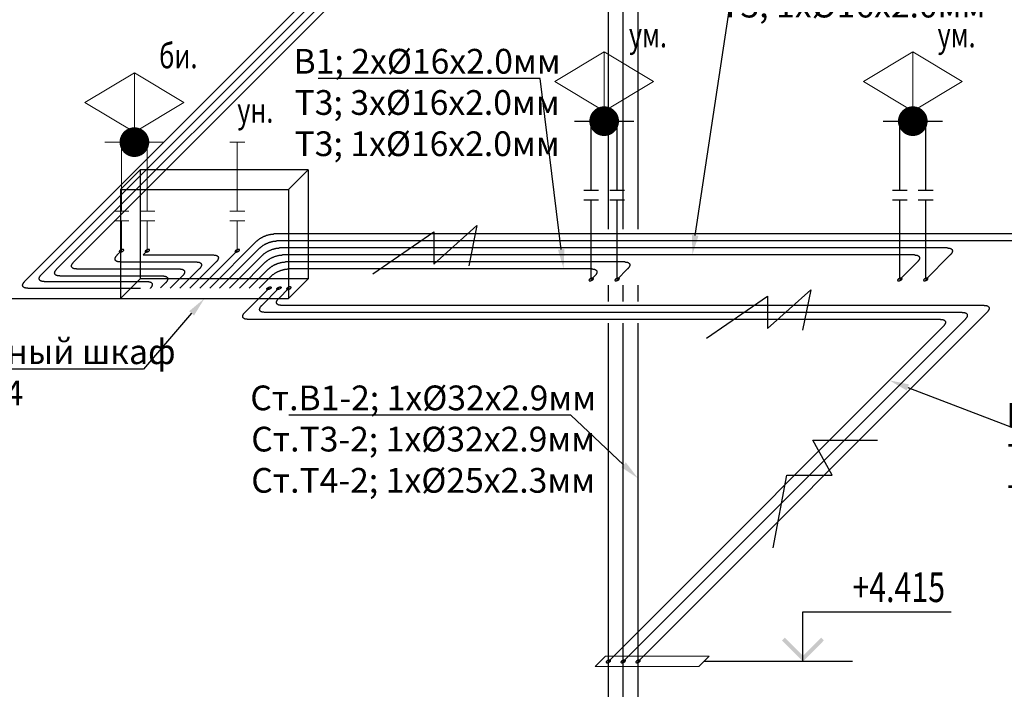
# Model space of a CAD drawing. Units: millimetres. Extents: x 1962 to 3667, y -2095 to 2954.
# Drawn here: x 2230 to 2330, y -52 to 16 of the extents above; entities that cross this region are included whole.
import ezdxf
from ezdxf import colors
from ezdxf.entities.mleader import LeaderData, LeaderLine
from ezdxf.math import Vec2, Vec3

# ---------------------------------------------------------------- set-up
doc = ezdxf.new("R2010")
doc.units = ezdxf.units.MM
doc.layers.add('Razmeri', color=134, linetype='Continuous', lineweight=25)
doc.layers.add('ВК', color=7, linetype='Continuous')
doc.layers.add('ОВ', color=7, linetype='Continuous')
doc.styles.add('LGP_simplex', font='simplex.shx', dxfattribs={"width": 0.7})
doc.styles.add('ГОСТ', font='simplex.shx', dxfattribs={"width": 0.75})
doc.styles.add('ГОСТ 2.304', font='CS_Gost2304.shx', dxfattribs={"width": 0.75})
doc.linetypes.add('зигзаг', pattern='A,0.00254,-5.08,[131,ltypeshp.shx,S=5.08,R=0,X=-5.08,Y=0],-10.16,[131,ltypeshp.shx,S=5.08,R=180,X=5.08,Y=0],-5.08', length=20.32254)

# ---------------------------------------------------------------- blocks, each defined once
blk = doc.blocks.new('ru_smesitelj_0')
at = {"color": 0, "lineweight": 0}
for points in [[(-0.5, 0), (0, 0.3)], [(0, 0.3), (0, -0.3), (-0.5, 0)], [(0, 0.3), (0, -0.3), (0.5, 0)], [(0.5, 0), (0, 0.3)]]:
    blk.add_lwpolyline(points, dxfattribs=at)
at = {"color": 0, "lineweight": 0, "const_width": 0.15}
blk.add_lwpolyline([(-0.075, -0.4, 1), (0.075, -0.4, 1)], format="xyb", close=True, dxfattribs=at)
blk = doc.blocks.new('A$C21603C38')
at = {"lineweight": 25}
for p, q in [((-1.693, 16), (1.307, 16)), ((1.307, 16), (4.307, 16))]:
    blk.add_line(p, q, dxfattribs=at)
at = {"linetype": 'зигзаг', "ltscale": 0.07}
for p, q in [((0, 9.04), (0, 16)), ((2.614, 9.04), (2.614, 16))]:
    blk.add_line(p, q, dxfattribs=at)
at = {"ltscale": 100}
for p, q in [((-0.75, 9.04), (0.75, 9.04)), ((1.864, 9.04), (3.364, 9.04)), ((-0.75, 8.04), (0.75, 8.04)), ((0, 0), (0, 8.04)), ((1.864, 8.04), (3.364, 8.04)), ((2.614, 0), (2.614, 8.04))]:
    blk.add_line(p, q, dxfattribs=at)
at = {"lineweight": 0, "ltscale": 100, "xscale": 10, "yscale": 10, "zscale": 0.02}
blk.add_blockref('ru_smesitelj_0', (1.307, 20), dxfattribs=at)
blk = doc.blocks.new('*U381')
at = {"linetype": 'ByBlock', "lineweight": -2}
h = blk.add_hatch(color=0, dxfattribs=at)
h.paths.add_polyline_path([(1212.1, 212.1), (1183.8, 240.4), (1000, 56.6), (1000, 0)])
h.paths.add_polyline_path([(816.2, 240.4), (787.9, 212.1), (1000, 0), (1000, 56.6)])
at = {"color": 0, "linetype": 'ByBlock', "lineweight": -2}
for p, q in [((1000, 0), (1000, 500)), ((1000, 500), (2500, 500)), ((1500, 0), (0, 0))]:
    blk.add_line(p, q, dxfattribs=at)
at = {"color": 0, "linetype": 'ByBlock', "lineweight": -2, "style": 'LGP_simplex', "width": 0.7}
blk.add_attdef('ОТМЕТКА', (1500, 600), '', height=300, dxfattribs=at)
blk = doc.blocks.new('*U382')
at = {"linetype": 'ByBlock', "lineweight": -2}
h = blk.add_hatch(color=0, dxfattribs=at)
h.paths.add_polyline_path([(-1712.1, 212.1), (-1683.8, 240.4), (-1500, 56.6), (-1500, 0)])
h.paths.add_polyline_path([(-1316.2, 240.4), (-1287.9, 212.1), (-1500, 0), (-1500, 56.6)])
at = {"color": 0, "linetype": 'ByBlock', "lineweight": -2}
for p, q in [((-1500, 500), (-3000, 500)), ((-1500, 0), (-1500, 500)), ((-2000, 0), (0, 0))]:
    blk.add_line(p, q, dxfattribs=at)
at = {"color": 0, "linetype": 'ByBlock', "lineweight": -2, "style": 'LGP_simplex', "width": 0.7}
blk.add_attdef('ОТМЕТКА', (-2840, 600), '', height=300, dxfattribs=at)

msp = doc.modelspace()

# ---------------------------------------------------------------- linework, layer by layer
at = {"lineweight": 15}
for p, q in [((2239.08133, 3.15006), (2242.08133, 3.15006)), ((2242.08133, 3.15006), (2245.08133, 3.15006))]:
    msp.add_line(p, q, dxfattribs=at)
at = {"linetype": 'зигзаг', "lineweight": 15, "ltscale": 0.07}
for p, q in [((2240.77443, -3.81005), (2240.77443, 3.15006)), ((2243.38823, -3.81005), (2243.38823, 3.15006)), ((2252.48133, -3.81005), (2252.48133, 3.15006))]:
    msp.add_line(p, q, dxfattribs=at)
at = {"lineweight": 15, "ltscale": 100}
for p, q in [((2251.73133, 3.15006), (2253.23133, 3.15006)), ((2240.02443, -3.81005), (2241.52443, -3.81005)), ((2242.63823, -3.81005), (2244.13823, -3.81005)), ((2251.73133, -3.81005), (2253.23133, -3.81005)), ((2240.02443, -4.81005), (2241.52443, -4.81005)), ((2240.77443, -7.82999), (2240.77443, -4.81005)), ((2242.63823, -4.81005), (2244.13823, -4.81005)), ((2243.38823, -7.82999), (2243.38823, -4.81005)), ((2251.73133, -4.81005), (2253.23133, -4.81005)), ((2252.48133, -7.82999), (2252.48133, -4.81005))]:
    msp.add_line(p, q, dxfattribs=at)
at = {"flags": 128}
for points in [[(2266.19821, -10.16032), (2272.35785, -5.91904), (2272.35785, -9.17525), (2276.71973, -5.28217), (2275.89151, -9.35233)], [(2299.94635, -16.6657), (2306.10598, -12.42443), (2306.10598, -15.68064), (2310.46787, -11.78755), (2309.63965, -15.85771)], [(2306.68066, -37.85264), (2308.03715, -30.49808), (2312.63494, -30.495), (2310.67113, -26.96343), (2317.2045, -26.96343)]]:
    msp.add_lwpolyline(points, dxfattribs=at)
at = {"layer": 'ВК', "color": 0, "lineweight": 15}
for p, q in [((2289.73307, -48.79957), (2288.67241, -49.86023)), ((2300.21175, -48.79957), (2289.73307, -48.79957)), ((2299.15109, -49.86023), (2300.21175, -48.79957)), ((2288.67241, -49.86023), (2299.15109, -49.86023))]:
    msp.add_line(p, q, dxfattribs=at)
at = {"layer": 'ОВ', "color": 22, "lineweight": 30}
for p, q in [((2277.53265, 35.62133), (2231.00541, -10.90591)), ((2278.20689, 34.29557), (2234.24285, -9.66847)), ((2291.50952, -5.64766), (2291.50952, 33.9718)), ((2348.97128, -6.84004), (2256.47128, -6.84004)), ((2240.77443, -7.82999), (2240.35016, -8.25426)), ((2254.76417, -7.54715), (2250.69831, -11.61301)), ((2324.27868, -7.54715), (2256.76417, -7.54715)), ((2255.05706, -8.25426), (2251.69831, -11.61301)), ((2322.0967, -10.72913), (2324.57157, -8.25426)), ((2240.64305, -8.96136), (2248.34996, -8.96136)), ((2248.64285, -9.66847), (2246.68773, -11.62359)), ((2255.64285, -9.66847), (2253.69831, -11.61301)), ((2291.65686, -8.96136), (2257.34996, -8.96136)), ((2290.88909, -10.72913), (2291.94975, -9.66847)), ((2234.53574, -10.37558), (2244.93574, -10.37558)), ((2231.29831, -11.61301), (2242.69831, -11.61301)), ((2245.22864, -11.08268), (2244.72607, -11.58525)), ((2254.96589, -13.34543), (2256.69831, -11.61301)), ((2291.50952, -12.97201), (2291.50952, -11.29251)), ((2325.78519, -14.05253), (2255.25879, -14.05253)), ((2291.50952, -49.3282), (2326.07808, -14.75964)), ((2291.50952, -49.3282), (2291.50952, -15.13305)), ((2293.00952, -139.32722), (2293.00952, -49.3282))]:
    msp.add_line(p, q, dxfattribs=at)
at = {"layer": 'ОВ', "color": 3, "lineweight": 30}
for p, q in [((2277.82554, 34.91422), (2232.67717, -10.23415)), ((2290.00952, -5.64766), (2290.00952, 33.9718)), ((2278.41133, 33.50001), (2235.94996, -8.96136)), ((2243.38823, -7.82999), (2242.96396, -8.25426)), ((2248.69831, -11.61301), (2252.48133, -7.82999)), ((2242.96396, -8.25426), (2250.05706, -8.25426)), ((2320.95777, -8.25426), (2257.05706, -8.25426)), ((2236.24285, -9.66847), (2246.64285, -9.66847)), ((2250.34996, -8.96136), (2247.68773, -11.62359)), ((2255.34996, -8.96136), (2252.69831, -11.61301)), ((2288.33595, -9.66847), (2257.64285, -9.66847)), ((2319.48289, -10.72913), (2321.25066, -8.96136)), ((2232.97006, -10.94126), (2243.37006, -10.94126)), ((2246.93574, -10.37558), (2245.69831, -11.61301)), ((2255.93574, -10.37558), (2254.69831, -11.61301)), ((2288.27529, -10.72913), (2288.62884, -10.37558)), ((2253.25879, -14.05253), (2255.69831, -11.61301)), ((2290.00952, -12.97201), (2290.00952, -11.29251)), ((2323.57808, -14.75964), (2253.55168, -14.75964)), ((2290.00952, -49.3282), (2290.00952, -15.13305)), ((2290.00952, -49.3282), (2323.87097, -15.46675)), ((2290.00952, -139.32722), (2290.00952, -49.3282))]:
    msp.add_line(p, q, dxfattribs=at)
at = {"layer": 'ОВ', "color": 40, "lineweight": 30}
for p, q in [((2293.00952, -5.64766), (2293.00952, 33.9718)), ((2254.47128, -6.84004), (2249.69831, -11.61301)), ((2348.58599, -6.13294), (2256.17838, -6.13294)), ((2256.673, -12.63832), (2257.69831, -11.61301)), ((2293.00952, -12.97201), (2293.00952, -11.29251)), ((2327.99229, -13.34543), (2256.96589, -13.34543)), ((2293.00952, -49.3282), (2328.28519, -14.05253)), ((2293.00952, -49.3282), (2293.00952, -15.13305)), ((2291.50952, -139.32722), (2291.50952, -49.3282))]:
    msp.add_line(p, q, dxfattribs=at)
at = {"layer": 'ОВ', "color": 1, "lineweight": 30}
for p, q in [((2242.6529, 0.34158), (2240.673, -1.63832)), ((2259.6529, 0.34158), (2242.6529, 0.34158)), ((2242.6529, 0.34158), (2242.6529, -10.65842)), ((2257.673, -1.63832), (2259.6529, 0.34158)), ((2259.6529, 0.34158), (2259.6529, -10.65842)), ((2240.673, -1.63832), (2257.673, -1.63832)), ((2240.673, -1.63832), (2240.673, -12.63832)), ((2257.673, -1.63832), (2257.673, -12.63832)), ((2242.6529, -10.65842), (2240.673, -12.63832)), ((2259.6529, -10.65842), (2242.6529, -10.65842)), ((2257.673, -12.63832), (2259.6529, -10.65842)), ((2240.673, -12.63832), (2257.673, -12.63832))]:
    msp.add_line(p, q, dxfattribs=at)
at = {"layer": 'ОВ', "color": 40, "lineweight": 30}
for points in [[(2254.47128, -6.84004), (2254.52984, -6.78456), (2254.5942, -6.72943), (2254.66398, -6.67497), (2254.73873, -6.62154), (2254.818, -6.56945), (2254.90129, -6.51902), (2254.9881, -6.47058), (2255.07789, -6.42442), (2255.1701, -6.38081), (2255.26417, -6.34004), (2255.35952, -6.30235), (2255.45555, -6.26798), (2255.55169, -6.23714), (2255.64732, -6.21001), (2255.74187, -6.18676), (2255.83476, -6.16754), (2255.9254, -6.15247), (2256.01324, -6.14164), (2256.09774, -6.13512), (2256.17838, -6.13294)], [(2257.51081, -11.61301), (2257.49237, -11.63375), (2257.47901, -11.65398), (2257.47105, -11.67321), (2257.46869, -11.69094), (2257.47197, -11.70676), (2257.48083, -11.72028), (2257.49505, -11.73115), (2257.51427, -11.73911), (2257.53802, -11.74396), (2257.56572, -11.7456), (2257.59669, -11.74396), (2257.63015, -11.73911), (2257.6653, -11.73115), (2257.70125, -11.72028), (2257.73714, -11.70676), (2257.77207, -11.69094), (2257.80518, -11.67321), (2257.83566, -11.65398), (2257.86276, -11.63375), (2257.88581, -11.61301)], [(2257.88581, -11.61301), (2257.90424, -11.59227), (2257.9176, -11.57204), (2257.92556, -11.55282), (2257.92793, -11.53508), (2257.92464, -11.51926), (2257.91578, -11.50575), (2257.90156, -11.49488), (2257.88234, -11.48692), (2257.85859, -11.48206), (2257.83089, -11.48043), (2257.79992, -11.48206), (2257.76646, -11.48692), (2257.73131, -11.49488), (2257.69536, -11.50575), (2257.65947, -11.51926), (2257.62455, -11.53508), (2257.59143, -11.55282), (2257.56095, -11.57204), (2257.53385, -11.59227), (2257.51081, -11.61301)], [(2256.96589, -13.34543), (2256.88961, -13.34325), (2256.81817, -13.33672), (2256.75199, -13.32589), (2256.69149, -13.31082), (2256.63704, -13.2916), (2256.58897, -13.26836), (2256.54759, -13.24123), (2256.51315, -13.21038), (2256.48586, -13.17601), (2256.46589, -13.13832), (2256.45337, -13.09755), (2256.44836, -13.05395), (2256.4509, -13.00778), (2256.46097, -12.95934), (2256.47852, -12.90892), (2256.50344, -12.85683), (2256.53556, -12.80339), (2256.5747, -12.74893), (2256.6206, -12.6938), (2256.673, -12.63832)], [(2327.99229, -13.34543), (2328.06857, -13.34761), (2328.14002, -13.35413), (2328.2062, -13.36496), (2328.2667, -13.38003), (2328.32115, -13.39925), (2328.36921, -13.4225), (2328.41059, -13.44962), (2328.44503, -13.48047), (2328.47232, -13.51484), (2328.49229, -13.55253), (2328.50482, -13.5933), (2328.50983, -13.63691), (2328.50729, -13.68307), (2328.49721, -13.73151), (2328.47966, -13.78193), (2328.45475, -13.83402), (2328.42263, -13.88746), (2328.38349, -13.94192), (2328.33758, -13.99705), (2328.28519, -14.05253)], [(2292.82202, -49.3282), (2292.80359, -49.34894), (2292.79023, -49.36917), (2292.78227, -49.38839), (2292.7799, -49.40613), (2292.78319, -49.42195), (2292.79205, -49.43546), (2292.80627, -49.44633), (2292.82549, -49.45429), (2292.84924, -49.45915), (2292.87694, -49.46078), (2292.9079, -49.45915), (2292.94137, -49.45429), (2292.97651, -49.44633), (2293.01247, -49.43546), (2293.04836, -49.42195), (2293.08328, -49.40613), (2293.1164, -49.38839), (2293.14688, -49.36917), (2293.17397, -49.34894), (2293.19702, -49.3282)], [(2293.19702, -49.3282), (2293.21546, -49.30746), (2293.22882, -49.28723), (2293.23678, -49.26801), (2293.23914, -49.25027), (2293.23586, -49.23445), (2293.22699, -49.22093), (2293.21278, -49.21006), (2293.19356, -49.2021), (2293.1698, -49.19725), (2293.14211, -49.19561), (2293.11114, -49.19725), (2293.07768, -49.2021), (2293.04253, -49.21006), (2293.00657, -49.22093), (2292.97069, -49.23445), (2292.93576, -49.25027), (2292.90265, -49.26801), (2292.87217, -49.28723), (2292.84507, -49.30746), (2292.82202, -49.3282)]]:
    msp.add_spline(points, degree=3, dxfattribs=at)
at = {"layer": 'ОВ', "color": 22, "lineweight": 30}
for points in [[(2254.76417, -7.54715), (2254.82273, -7.49167), (2254.8871, -7.43653), (2254.95687, -7.38208), (2255.03162, -7.32864), (2255.11089, -7.27655), (2255.19418, -7.22613), (2255.28099, -7.17769), (2255.37078, -7.13152), (2255.46299, -7.08792), (2255.55706, -7.04715), (2255.65241, -7.00946), (2255.74845, -6.97509), (2255.84458, -6.94424), (2255.94022, -6.91711), (2256.03477, -6.89387), (2256.12765, -6.87465), (2256.21829, -6.85958), (2256.30614, -6.84875), (2256.39064, -6.84222), (2256.47128, -6.84004)], [(2240.58693, -7.82999), (2240.56849, -7.85073), (2240.55513, -7.87096), (2240.54717, -7.89018), (2240.54481, -7.90792), (2240.54809, -7.92374), (2240.55695, -7.93725), (2240.57117, -7.94812), (2240.59039, -7.95609), (2240.61414, -7.96094), (2240.64184, -7.96258), (2240.67281, -7.96094), (2240.70627, -7.95609), (2240.74142, -7.94812), (2240.77737, -7.93725), (2240.81326, -7.92374), (2240.84819, -7.90792), (2240.8813, -7.89018), (2240.91178, -7.87096), (2240.93888, -7.85073), (2240.96193, -7.82999)], [(2240.96193, -7.82999), (2240.98036, -7.80925), (2240.99372, -7.78902), (2241.00168, -7.7698), (2241.00405, -7.75206), (2241.00076, -7.73624), (2240.9919, -7.72273), (2240.97768, -7.71186), (2240.95846, -7.7039), (2240.93471, -7.69904), (2240.90701, -7.69741), (2240.87604, -7.69904), (2240.84258, -7.7039), (2240.80743, -7.71186), (2240.77148, -7.72273), (2240.73559, -7.73624), (2240.70067, -7.75206), (2240.66755, -7.7698), (2240.63707, -7.78902), (2240.60997, -7.80925), (2240.58693, -7.82999)], [(2255.05706, -8.25426), (2255.11562, -8.19878), (2255.17999, -8.14364), (2255.24976, -8.08919), (2255.32451, -8.03575), (2255.40378, -7.98366), (2255.48708, -7.93324), (2255.57389, -7.88479), (2255.66367, -7.83863), (2255.75589, -7.79503), (2255.84996, -7.75426), (2255.9453, -7.71657), (2256.04134, -7.6822), (2256.13747, -7.65135), (2256.23311, -7.62422), (2256.32766, -7.60098), (2256.42054, -7.58176), (2256.51119, -7.56669), (2256.59903, -7.55586), (2256.68353, -7.54933), (2256.76417, -7.54715)], [(2324.27868, -7.54715), (2324.35496, -7.54933), (2324.42641, -7.55586), (2324.49258, -7.56669), (2324.55309, -7.58176), (2324.60754, -7.60098), (2324.6556, -7.62422), (2324.69698, -7.65135), (2324.73142, -7.6822), (2324.75871, -7.71657), (2324.77868, -7.75426), (2324.79121, -7.79503), (2324.79621, -7.83863), (2324.79367, -7.88479), (2324.7836, -7.93324), (2324.76605, -7.98366), (2324.74113, -8.03575), (2324.70901, -8.08919), (2324.66987, -8.14364), (2324.62397, -8.19878), (2324.57157, -8.25426)], [(2240.64305, -8.96136), (2240.56678, -8.95918), (2240.49533, -8.95266), (2240.42915, -8.94183), (2240.36865, -8.92676), (2240.3142, -8.90754), (2240.26613, -8.88429), (2240.22476, -8.85716), (2240.19032, -8.82632), (2240.16303, -8.79194), (2240.14305, -8.75426), (2240.13053, -8.71349), (2240.12552, -8.66988), (2240.12806, -8.62372), (2240.13814, -8.57528), (2240.15568, -8.52485), (2240.1806, -8.47276), (2240.21272, -8.41933), (2240.25186, -8.36487), (2240.29777, -8.30974), (2240.35016, -8.25426)], [(2234.53574, -10.37558), (2234.45946, -10.3734), (2234.38801, -10.36687), (2234.32183, -10.35604), (2234.26133, -10.34097), (2234.20688, -10.32175), (2234.15882, -10.29851), (2234.11744, -10.27138), (2234.083, -10.24053), (2234.05571, -10.20616), (2234.03574, -10.16847), (2234.02321, -10.1277), (2234.01821, -10.0841), (2234.02075, -10.03793), (2234.03082, -9.98949), (2234.04837, -9.93907), (2234.07328, -9.88698), (2234.10541, -9.83354), (2234.14455, -9.77909), (2234.19045, -9.72395), (2234.24285, -9.66847)], [(2248.34996, -8.96136), (2248.42624, -8.96354), (2248.49769, -8.97007), (2248.56386, -8.9809), (2248.62437, -8.99597), (2248.67881, -9.01519), (2248.72688, -9.03843), (2248.76826, -9.06556), (2248.8027, -9.09641), (2248.82999, -9.13078), (2248.84996, -9.16847), (2248.86248, -9.20924), (2248.86749, -9.25284), (2248.86495, -9.29901), (2248.85488, -9.34745), (2248.83733, -9.39787), (2248.81241, -9.44996), (2248.78029, -9.5034), (2248.74115, -9.55785), (2248.69525, -9.61299), (2248.64285, -9.66847)], [(2255.64285, -9.66847), (2255.70141, -9.61299), (2255.76578, -9.55785), (2255.83555, -9.5034), (2255.9103, -9.44996), (2255.98957, -9.39787), (2256.07286, -9.34745), (2256.15967, -9.29901), (2256.24946, -9.25284), (2256.34167, -9.20924), (2256.43574, -9.16847), (2256.53109, -9.13078), (2256.62713, -9.09641), (2256.72326, -9.06556), (2256.8189, -9.03843), (2256.91345, -9.01519), (2257.00633, -8.99597), (2257.09697, -8.9809), (2257.18482, -8.97007), (2257.26932, -8.96354), (2257.34996, -8.96136)], [(2291.65686, -8.96136), (2291.73314, -8.96354), (2291.80459, -8.97007), (2291.87077, -8.9809), (2291.93127, -8.99597), (2291.98572, -9.01519), (2292.03378, -9.03843), (2292.07516, -9.06556), (2292.1096, -9.09641), (2292.13689, -9.13078), (2292.15686, -9.16847), (2292.16939, -9.20924), (2292.17439, -9.25284), (2292.17185, -9.29901), (2292.16178, -9.34745), (2292.14423, -9.39787), (2292.11932, -9.44996), (2292.08719, -9.5034), (2292.04806, -9.55785), (2292.00215, -9.61299), (2291.94975, -9.66847)], [(2231.29831, -11.61301), (2231.22203, -11.61083), (2231.15058, -11.60431), (2231.0844, -11.59348), (2231.0239, -11.57841), (2230.96945, -11.55919), (2230.92139, -11.53594), (2230.88001, -11.50881), (2230.84557, -11.47797), (2230.81828, -11.4436), (2230.79831, -11.40591), (2230.78578, -11.36514), (2230.78077, -11.32153), (2230.78331, -11.27537), (2230.79339, -11.22693), (2230.81094, -11.17651), (2230.83585, -11.12442), (2230.86797, -11.07098), (2230.90711, -11.01652), (2230.95302, -10.96139), (2231.00541, -10.90591)], [(2244.93574, -10.37558), (2245.01202, -10.37776), (2245.08347, -10.38428), (2245.14965, -10.39511), (2245.21015, -10.41019), (2245.2646, -10.4294), (2245.31266, -10.45265), (2245.35404, -10.47978), (2245.38848, -10.51062), (2245.41577, -10.545), (2245.43574, -10.58268), (2245.44827, -10.62345), (2245.45328, -10.66706), (2245.45074, -10.71322), (2245.44066, -10.76166), (2245.42311, -10.81209), (2245.3982, -10.86418), (2245.36608, -10.91761), (2245.32694, -10.97207), (2245.28103, -11.0272), (2245.22864, -11.08268)], [(2290.70159, -10.72913), (2290.68316, -10.74987), (2290.6698, -10.7701), (2290.66184, -10.78932), (2290.65947, -10.80706), (2290.66276, -10.82288), (2290.67162, -10.83639), (2290.68584, -10.84726), (2290.70506, -10.85522), (2290.72881, -10.86008), (2290.75651, -10.86171), (2290.78747, -10.86008), (2290.82094, -10.85522), (2290.85608, -10.84726), (2290.89204, -10.83639), (2290.92792, -10.82288), (2290.96285, -10.80706), (2290.99596, -10.78932), (2291.02644, -10.7701), (2291.05354, -10.74987), (2291.07659, -10.72913)], [(2291.07659, -10.72913), (2291.09502, -10.70839), (2291.10838, -10.68816), (2291.11635, -10.66894), (2291.11871, -10.6512), (2291.11542, -10.63538), (2291.10656, -10.62187), (2291.09235, -10.611), (2291.07312, -10.60304), (2291.04937, -10.59818), (2291.02167, -10.59655), (2290.99071, -10.59818), (2290.95724, -10.60304), (2290.9221, -10.611), (2290.88614, -10.62187), (2290.85026, -10.63538), (2290.81533, -10.6512), (2290.78222, -10.66894), (2290.75174, -10.68816), (2290.72464, -10.70839), (2290.70159, -10.72913)], [(2321.9092, -10.72913), (2321.89076, -10.74987), (2321.8774, -10.7701), (2321.86944, -10.78932), (2321.86708, -10.80706), (2321.87036, -10.82288), (2321.87923, -10.83639), (2321.89344, -10.84726), (2321.91266, -10.85522), (2321.93641, -10.86008), (2321.96411, -10.86171), (2321.99508, -10.86008), (2322.02854, -10.85522), (2322.06369, -10.84726), (2322.09964, -10.83639), (2322.13553, -10.82288), (2322.17046, -10.80706), (2322.20357, -10.78932), (2322.23405, -10.7701), (2322.26115, -10.74987), (2322.2842, -10.72913)], [(2322.2842, -10.72913), (2322.30263, -10.70839), (2322.31599, -10.68816), (2322.32395, -10.66894), (2322.32632, -10.6512), (2322.32303, -10.63538), (2322.31417, -10.62187), (2322.29995, -10.611), (2322.28073, -10.60304), (2322.25698, -10.59818), (2322.22928, -10.59655), (2322.19832, -10.59818), (2322.16485, -10.60304), (2322.12971, -10.611), (2322.09375, -10.62187), (2322.05786, -10.63538), (2322.02294, -10.6512), (2321.98982, -10.66894), (2321.95934, -10.68816), (2321.93225, -10.70839), (2321.9092, -10.72913)], [(2256.88581, -11.61301), (2256.86276, -11.63375), (2256.83566, -11.65398), (2256.80518, -11.67321), (2256.77207, -11.69094), (2256.73714, -11.70676), (2256.70125, -11.72028), (2256.6653, -11.73115), (2256.63015, -11.73911), (2256.59669, -11.74396), (2256.56572, -11.7456), (2256.53802, -11.74396), (2256.51427, -11.73911), (2256.49505, -11.73115), (2256.48083, -11.72028), (2256.47197, -11.70676), (2256.46869, -11.69094), (2256.47105, -11.67321), (2256.47901, -11.65398), (2256.49237, -11.63375), (2256.51081, -11.61301)], [(2256.51081, -11.61301), (2256.53385, -11.59227), (2256.56095, -11.57204), (2256.59143, -11.55282), (2256.62455, -11.53508), (2256.65947, -11.51926), (2256.69536, -11.50575), (2256.73131, -11.49488), (2256.76646, -11.48692), (2256.79992, -11.48206), (2256.83089, -11.48043), (2256.85859, -11.48206), (2256.88234, -11.48692), (2256.90156, -11.49488), (2256.91578, -11.50575), (2256.92464, -11.51926), (2256.92793, -11.53508), (2256.92556, -11.55282), (2256.9176, -11.57204), (2256.90424, -11.59227), (2256.88581, -11.61301)], [(2255.25879, -14.05253), (2255.18251, -14.05035), (2255.11106, -14.04383), (2255.04488, -14.03299), (2254.98438, -14.01792), (2254.92993, -13.99871), (2254.88187, -13.97546), (2254.84049, -13.94833), (2254.80605, -13.91749), (2254.77876, -13.88311), (2254.75879, -13.84543), (2254.74626, -13.80465), (2254.74125, -13.76105), (2254.74379, -13.71489), (2254.75387, -13.66645), (2254.77142, -13.61602), (2254.79633, -13.56393), (2254.82845, -13.5105), (2254.86759, -13.45604), (2254.9135, -13.4009), (2254.96589, -13.34543)], [(2325.78519, -14.05253), (2325.86147, -14.05471), (2325.93292, -14.06124), (2325.9991, -14.07207), (2326.0596, -14.08714), (2326.11405, -14.10636), (2326.16211, -14.1296), (2326.20349, -14.15673), (2326.23793, -14.18758), (2326.26522, -14.22195), (2326.28519, -14.25964), (2326.29772, -14.30041), (2326.30272, -14.34401), (2326.30018, -14.39018), (2326.29011, -14.43862), (2326.27256, -14.48904), (2326.24764, -14.54113), (2326.21552, -14.59457), (2326.17638, -14.64902), (2326.13048, -14.70416), (2326.07808, -14.75964)], [(2291.32202, -49.3282), (2291.30359, -49.34894), (2291.29023, -49.36917), (2291.28227, -49.38839), (2291.2799, -49.40613), (2291.28319, -49.42195), (2291.29205, -49.43546), (2291.30627, -49.44633), (2291.32549, -49.45429), (2291.34924, -49.45915), (2291.37694, -49.46078), (2291.4079, -49.45915), (2291.44137, -49.45429), (2291.47651, -49.44633), (2291.51247, -49.43546), (2291.54836, -49.42195), (2291.58328, -49.40613), (2291.6164, -49.38839), (2291.64688, -49.36917), (2291.67397, -49.34894), (2291.69702, -49.3282)], [(2291.69702, -49.3282), (2291.71546, -49.30746), (2291.72882, -49.28723), (2291.73678, -49.26801), (2291.73914, -49.25027), (2291.73586, -49.23445), (2291.72699, -49.22093), (2291.71278, -49.21006), (2291.69356, -49.2021), (2291.6698, -49.19725), (2291.64211, -49.19561), (2291.61114, -49.19725), (2291.57768, -49.2021), (2291.54253, -49.21006), (2291.50657, -49.22093), (2291.47069, -49.23445), (2291.43576, -49.25027), (2291.40265, -49.26801), (2291.37217, -49.28723), (2291.34507, -49.30746), (2291.32202, -49.3282)]]:
    msp.add_spline(points, degree=3, dxfattribs=at)
at = {"layer": 'ОВ', "color": 3, "lineweight": 30}
for points in [[(2243.20073, -7.82999), (2243.1823, -7.85073), (2243.16894, -7.87096), (2243.16097, -7.89018), (2243.15861, -7.90792), (2243.1619, -7.92374), (2243.17076, -7.93725), (2243.18497, -7.94812), (2243.20419, -7.95609), (2243.22795, -7.96094), (2243.25565, -7.96258), (2243.28661, -7.96094), (2243.32008, -7.95609), (2243.35522, -7.94812), (2243.39118, -7.93725), (2243.42706, -7.92374), (2243.46199, -7.90792), (2243.4951, -7.89018), (2243.52558, -7.87096), (2243.55268, -7.85073), (2243.57573, -7.82999)], [(2243.57573, -7.82999), (2243.59416, -7.80925), (2243.60752, -7.78902), (2243.61548, -7.7698), (2243.61785, -7.75206), (2243.61456, -7.73624), (2243.6057, -7.72273), (2243.59148, -7.71186), (2243.57226, -7.7039), (2243.54851, -7.69904), (2243.52081, -7.69741), (2243.48985, -7.69904), (2243.45638, -7.7039), (2243.42124, -7.71186), (2243.38528, -7.72273), (2243.3494, -7.73624), (2243.31447, -7.75206), (2243.28136, -7.7698), (2243.25088, -7.78902), (2243.22378, -7.80925), (2243.20073, -7.82999)], [(2252.29383, -7.82999), (2252.2754, -7.85073), (2252.26203, -7.87096), (2252.25407, -7.89018), (2252.25171, -7.90792), (2252.25499, -7.92374), (2252.26386, -7.93725), (2252.27807, -7.94812), (2252.29729, -7.95609), (2252.32105, -7.96094), (2252.34874, -7.96258), (2252.37971, -7.96094), (2252.41317, -7.95609), (2252.44832, -7.94812), (2252.48428, -7.93725), (2252.52016, -7.92374), (2252.55509, -7.90792), (2252.5882, -7.89018), (2252.61868, -7.87096), (2252.64578, -7.85073), (2252.66883, -7.82999)], [(2252.66883, -7.82999), (2252.68726, -7.80925), (2252.70062, -7.78902), (2252.70858, -7.7698), (2252.71095, -7.75206), (2252.70766, -7.73624), (2252.6988, -7.72273), (2252.68458, -7.71186), (2252.66536, -7.7039), (2252.64161, -7.69904), (2252.61391, -7.69741), (2252.58295, -7.69904), (2252.54948, -7.7039), (2252.51434, -7.71186), (2252.47838, -7.72273), (2252.44249, -7.73624), (2252.40757, -7.75206), (2252.37445, -7.7698), (2252.34397, -7.78902), (2252.31688, -7.80925), (2252.29383, -7.82999)], [(2250.05706, -8.25426), (2250.13334, -8.25644), (2250.20479, -8.26296), (2250.27097, -8.27379), (2250.33147, -8.28886), (2250.38592, -8.30808), (2250.43398, -8.33133), (2250.47536, -8.35846), (2250.5098, -8.3893), (2250.53709, -8.42368), (2250.55706, -8.46136), (2250.56959, -8.50213), (2250.5746, -8.54574), (2250.57206, -8.5919), (2250.56198, -8.64034), (2250.54443, -8.69077), (2250.51952, -8.74286), (2250.4874, -8.79629), (2250.44826, -8.85075), (2250.40235, -8.90588), (2250.34996, -8.96136)], [(2255.34996, -8.96136), (2255.40852, -8.90588), (2255.47288, -8.85075), (2255.54266, -8.79629), (2255.61741, -8.74286), (2255.69667, -8.69077), (2255.77997, -8.64034), (2255.86678, -8.5919), (2255.95657, -8.54574), (2256.04878, -8.50213), (2256.14285, -8.46136), (2256.2382, -8.42368), (2256.33423, -8.3893), (2256.43037, -8.35846), (2256.526, -8.33133), (2256.62055, -8.30808), (2256.71344, -8.28886), (2256.80408, -8.27379), (2256.89192, -8.26296), (2256.97642, -8.25644), (2257.05706, -8.25426)], [(2320.95777, -8.25426), (2321.03405, -8.25644), (2321.1055, -8.26296), (2321.17168, -8.27379), (2321.23218, -8.28886), (2321.28663, -8.30808), (2321.33469, -8.33133), (2321.37607, -8.35846), (2321.41051, -8.3893), (2321.4378, -8.42368), (2321.45777, -8.46136), (2321.4703, -8.50213), (2321.4753, -8.54574), (2321.47276, -8.5919), (2321.46269, -8.64034), (2321.44514, -8.69077), (2321.42023, -8.74286), (2321.3881, -8.79629), (2321.34896, -8.85075), (2321.30306, -8.90588), (2321.25066, -8.96136)], [(2236.24285, -9.66847), (2236.16657, -9.66629), (2236.09512, -9.65976), (2236.02894, -9.64893), (2235.96844, -9.63386), (2235.91399, -9.61464), (2235.86593, -9.5914), (2235.82455, -9.56427), (2235.79011, -9.53342), (2235.76282, -9.49905), (2235.74285, -9.46136), (2235.73032, -9.42059), (2235.72531, -9.37699), (2235.72785, -9.33083), (2235.73793, -9.28238), (2235.75548, -9.23196), (2235.78039, -9.17987), (2235.81252, -9.12643), (2235.85165, -9.07198), (2235.89756, -9.01684), (2235.94996, -8.96136)], [(2246.64285, -9.66847), (2246.71913, -9.67065), (2246.79058, -9.67718), (2246.85676, -9.68801), (2246.91726, -9.70308), (2246.97171, -9.7223), (2247.01977, -9.74554), (2247.06115, -9.77267), (2247.09559, -9.80352), (2247.12288, -9.83789), (2247.14285, -9.87558), (2247.15538, -9.91635), (2247.16039, -9.95995), (2247.15785, -10.00611), (2247.14777, -10.05456), (2247.13022, -10.10498), (2247.10531, -10.15707), (2247.07318, -10.21051), (2247.03405, -10.26496), (2246.98814, -10.3201), (2246.93574, -10.37558)], [(2255.93574, -10.37558), (2255.9943, -10.3201), (2256.05867, -10.26496), (2256.12844, -10.21051), (2256.20319, -10.15707), (2256.28246, -10.10498), (2256.36576, -10.05456), (2256.45256, -10.00611), (2256.54235, -9.95995), (2256.63457, -9.91635), (2256.72864, -9.87558), (2256.82398, -9.83789), (2256.92002, -9.80352), (2257.01615, -9.77267), (2257.11179, -9.74554), (2257.20634, -9.7223), (2257.29922, -9.70308), (2257.38987, -9.68801), (2257.47771, -9.67718), (2257.56221, -9.67065), (2257.64285, -9.66847)], [(2288.33595, -9.66847), (2288.41223, -9.67065), (2288.48368, -9.67718), (2288.54986, -9.68801), (2288.61036, -9.70308), (2288.66481, -9.7223), (2288.71287, -9.74554), (2288.75425, -9.77267), (2288.78869, -9.80352), (2288.81598, -9.83789), (2288.83595, -9.87558), (2288.84848, -9.91635), (2288.85349, -9.95995), (2288.85094, -10.00611), (2288.84087, -10.05456), (2288.82332, -10.10498), (2288.79841, -10.15707), (2288.76628, -10.21051), (2288.72715, -10.26496), (2288.68124, -10.3201), (2288.62884, -10.37558)], [(2232.97006, -10.94126), (2232.89378, -10.93908), (2232.82233, -10.93255), (2232.75615, -10.92172), (2232.69565, -10.90665), (2232.6412, -10.88743), (2232.59314, -10.86419), (2232.55176, -10.83706), (2232.51732, -10.80621), (2232.49003, -10.77184), (2232.47006, -10.73415), (2232.45753, -10.69338), (2232.45252, -10.64978), (2232.45507, -10.60361), (2232.46514, -10.55517), (2232.48269, -10.50475), (2232.5076, -10.45266), (2232.53973, -10.39922), (2232.57886, -10.34477), (2232.62477, -10.28963), (2232.67717, -10.23415)], [(2243.37006, -10.94126), (2243.44634, -10.94344), (2243.51779, -10.94996), (2243.58397, -10.9608), (2243.64447, -10.97587), (2243.69892, -10.99508), (2243.74698, -11.01833), (2243.78836, -11.04546), (2243.8228, -11.0763), (2243.85009, -11.11068), (2243.87006, -11.14836), (2243.88259, -11.18914), (2243.8876, -11.23274), (2243.88506, -11.2789), (2243.87498, -11.32734), (2243.85743, -11.37777), (2243.83252, -11.42986), (2243.8004, -11.48329), (2243.76126, -11.53775), (2243.71535, -11.59289), (2243.66296, -11.64836)], [(2288.08779, -10.72913), (2288.06936, -10.74987), (2288.05599, -10.7701), (2288.04803, -10.78932), (2288.04567, -10.80706), (2288.04896, -10.82288), (2288.05782, -10.83639), (2288.07203, -10.84726), (2288.09125, -10.85522), (2288.11501, -10.86008), (2288.14271, -10.86171), (2288.17367, -10.86008), (2288.20714, -10.85522), (2288.24228, -10.84726), (2288.27824, -10.83639), (2288.31412, -10.82288), (2288.34905, -10.80706), (2288.38216, -10.78932), (2288.41264, -10.7701), (2288.43974, -10.74987), (2288.46279, -10.72913)], [(2288.46279, -10.72913), (2288.48122, -10.70839), (2288.49458, -10.68816), (2288.50254, -10.66894), (2288.50491, -10.6512), (2288.50162, -10.63538), (2288.49276, -10.62187), (2288.47854, -10.611), (2288.45932, -10.60304), (2288.43557, -10.59818), (2288.40787, -10.59655), (2288.37691, -10.59818), (2288.34344, -10.60304), (2288.3083, -10.611), (2288.27234, -10.62187), (2288.23646, -10.63538), (2288.20153, -10.6512), (2288.16842, -10.66894), (2288.13794, -10.68816), (2288.11084, -10.70839), (2288.08779, -10.72913)], [(2319.29539, -10.72913), (2319.27696, -10.74987), (2319.2636, -10.7701), (2319.25564, -10.78932), (2319.25327, -10.80706), (2319.25656, -10.82288), (2319.26542, -10.83639), (2319.27964, -10.84726), (2319.29886, -10.85522), (2319.32261, -10.86008), (2319.35031, -10.86171), (2319.38128, -10.86008), (2319.41474, -10.85522), (2319.44989, -10.84726), (2319.48584, -10.83639), (2319.52173, -10.82288), (2319.55665, -10.80706), (2319.58977, -10.78932), (2319.62025, -10.7701), (2319.64734, -10.74987), (2319.67039, -10.72913)], [(2319.67039, -10.72913), (2319.68883, -10.70839), (2319.70219, -10.68816), (2319.71015, -10.66894), (2319.71251, -10.6512), (2319.70923, -10.63538), (2319.70037, -10.62187), (2319.68615, -10.611), (2319.66693, -10.60304), (2319.64318, -10.59818), (2319.61548, -10.59655), (2319.58451, -10.59818), (2319.55105, -10.60304), (2319.5159, -10.611), (2319.47995, -10.62187), (2319.44406, -10.63538), (2319.40913, -10.6512), (2319.37602, -10.66894), (2319.34554, -10.68816), (2319.31844, -10.70839), (2319.29539, -10.72913)], [(2255.88581, -11.61301), (2255.86276, -11.63375), (2255.83566, -11.65398), (2255.80518, -11.67321), (2255.77207, -11.69094), (2255.73714, -11.70676), (2255.70125, -11.72028), (2255.6653, -11.73115), (2255.63015, -11.73911), (2255.59669, -11.74396), (2255.56572, -11.7456), (2255.53802, -11.74396), (2255.51427, -11.73911), (2255.49505, -11.73115), (2255.48083, -11.72028), (2255.47197, -11.70676), (2255.46869, -11.69094), (2255.47105, -11.67321), (2255.47901, -11.65398), (2255.49237, -11.63375), (2255.51081, -11.61301)], [(2255.51081, -11.61301), (2255.53385, -11.59227), (2255.56095, -11.57204), (2255.59143, -11.55282), (2255.62455, -11.53508), (2255.65947, -11.51926), (2255.69536, -11.50575), (2255.73131, -11.49488), (2255.76646, -11.48692), (2255.79992, -11.48206), (2255.83089, -11.48043), (2255.85859, -11.48206), (2255.88234, -11.48692), (2255.90156, -11.49488), (2255.91578, -11.50575), (2255.92464, -11.51926), (2255.92793, -11.53508), (2255.92556, -11.55282), (2255.9176, -11.57204), (2255.90424, -11.59227), (2255.88581, -11.61301)], [(2253.55168, -14.75964), (2253.4754, -14.75746), (2253.40395, -14.75093), (2253.33777, -14.7401), (2253.27727, -14.72503), (2253.22282, -14.70581), (2253.17476, -14.68257), (2253.13338, -14.65544), (2253.09894, -14.62459), (2253.07165, -14.59022), (2253.05168, -14.55253), (2253.03915, -14.51176), (2253.03414, -14.46816), (2253.03669, -14.42199), (2253.04676, -14.37355), (2253.06431, -14.32313), (2253.08922, -14.27104), (2253.12135, -14.2176), (2253.16048, -14.16315), (2253.20639, -14.10801), (2253.25879, -14.05253)], [(2323.57808, -14.75964), (2323.65436, -14.76182), (2323.72581, -14.76834), (2323.79199, -14.77918), (2323.85249, -14.79425), (2323.90694, -14.81346), (2323.955, -14.83671), (2323.99638, -14.86384), (2324.03082, -14.89468), (2324.05811, -14.92906), (2324.07808, -14.96675), (2324.09061, -15.00752), (2324.09562, -15.05112), (2324.09308, -15.09728), (2324.083, -15.14573), (2324.06545, -15.19615), (2324.04054, -15.24824), (2324.00841, -15.30168), (2323.96928, -15.35613), (2323.92337, -15.41127), (2323.87097, -15.46675)], [(2289.82202, -49.3282), (2289.80359, -49.34894), (2289.79023, -49.36917), (2289.78227, -49.38839), (2289.7799, -49.40613), (2289.78319, -49.42195), (2289.79205, -49.43546), (2289.80627, -49.44633), (2289.82549, -49.45429), (2289.84924, -49.45915), (2289.87694, -49.46078), (2289.9079, -49.45915), (2289.94137, -49.45429), (2289.97651, -49.44633), (2290.01247, -49.43546), (2290.04836, -49.42195), (2290.08328, -49.40613), (2290.1164, -49.38839), (2290.14688, -49.36917), (2290.17397, -49.34894), (2290.19702, -49.3282)], [(2290.19702, -49.3282), (2290.21546, -49.30746), (2290.22882, -49.28723), (2290.23678, -49.26801), (2290.23914, -49.25027), (2290.23586, -49.23445), (2290.22699, -49.22093), (2290.21278, -49.21006), (2290.19356, -49.2021), (2290.1698, -49.19725), (2290.14211, -49.19561), (2290.11114, -49.19725), (2290.07768, -49.2021), (2290.04253, -49.21006), (2290.00657, -49.22093), (2289.97069, -49.23445), (2289.93576, -49.25027), (2289.90265, -49.26801), (2289.87217, -49.28723), (2289.84507, -49.30746), (2289.82202, -49.3282)]]:
    msp.add_spline(points, degree=3, dxfattribs=at)

# ---------------------------------------------------------------- block references
at = {"lineweight": 15, "ltscale": 100, "xscale": 10, "yscale": 10, "zscale": 0.02}
msp.add_blockref('ru_smesitelj_0', (2242.08133, 7.15006), dxfattribs=at)
at = {"layer": 'Razmeri'}
ref = msp.add_blockref('*U382', (2240.673, -12.63832), dxfattribs=dict(at, xscale=0.01, yscale=0.01, zscale=0.01))
ref.add_attrib('ОТМЕТКА', '+4.415', (2210.6798, -6.63832), dxfattribs={"layer": '0', "color": 0, "linetype": 'ByBlock', "lineweight": -2, "height": 3, "style": 'ГОСТ 2.304', "width": 0.75})
ref = msp.add_blockref('*U381', (2299.68142, -49.3299), dxfattribs=dict(at, xscale=0.01, yscale=0.01, zscale=0.01))
ref.add_attrib('ОТМЕТКА', '+4.415', (2314.68142, -43.3299), dxfattribs={"layer": '0', "color": 0, "linetype": 'ByBlock', "lineweight": -2, "height": 3, "style": 'ГОСТ 2.304', "width": 0.75})
at = {"layer": 'ВК', "color": 30, "lineweight": 15}
for p in [(2288.27529, -10.72913), (2319.48289, -10.72913)]:
    msp.add_blockref('A$C21603C38', p, dxfattribs=at)

# ---------------------------------------------------------------- texts
at = {"layer": 'ВК', "color": 0, "lineweight": 15, "style": 'ГОСТ', "width": 0.75}
for s, p in [('ум.', (2292.08219, 12.73562)), ('ум.', (2323.2898, 12.73562)), ('би.', (2244.58133, 10.61481)), ('ун.', (2252.48133, 5.11481))]:
    msp.add_text(s, height=2.5, dxfattribs=at).set_placement(p)

# ---------------------------------------------------------------- leaders
at = {"layer": 'ВК', "color": 0, "lineweight": 15}
ml = msp.add_multileader_mtext('Standard', dxfattribs=at)
ml.set_content('В1; 1х%%C16х2.0мм\\PТ3; 2х%%C16х2.0мм\\PТ3; 1х%%C16х2.0мм', style='ГОСТ')
ml.set_leader_properties()
ml.build(insert=Vec2(0, 0))
ml.multileader.update_dxf_attribs({"text_left_attachment_type": 6, "text_right_attachment_type": 6, "dogleg_length": 1, "arrow_head_size": 2})
ctx = ml.context
ctx.base_point, ctx.char_height, ctx.arrow_head_size, ctx.landing_gap_size, ctx.plane_origin = Vec3(2304.27896, 23.58241), 2.5, 2, 1, Vec3(2363.01582, 3.27166)
ctx.left_attachment, ctx.right_attachment, ctx.text_align_type = 6, 6, 1
notes = []
notes.append((ctx, [(1, (1, 1, 0), (2303.27896, 23.58241), (1, 0), 1, [(1, [(2298.49457, -8.25426)], 0, [])])]))
ctx.mtext.insert, ctx.mtext.alignment, ctx.mtext.flow_direction = Vec3(2314.72428, 26.58241), 2, 5
ml = msp.add_multileader_mtext('Standard', dxfattribs=at)
ml.set_content('В1; 2х%%C16х2.0мм\\PТ3; 3х%%C16х2.0мм\\PТ3; 1х%%C16х2.0мм', style='ГОСТ')
ml.set_leader_properties()
ml.build(insert=Vec2(0, 0))
ml.multileader.update_dxf_attribs({"text_left_attachment_type": 6, "text_right_attachment_type": 6, "dogleg_length": 1, "arrow_head_size": 2})
ctx = ml.context
ctx.base_point, ctx.char_height, ctx.arrow_head_size, ctx.landing_gap_size, ctx.plane_origin = Vec3(2261.23127, 9.5751), 2.5, 2, 1, Vec3(2335.15643, 1.85745)
ctx.left_attachment, ctx.right_attachment, ctx.text_align_type = 6, 6, 1
notes.append((ctx, [(0, (1, 1, 0), (2283.12189, 9.5751), (-1, 0), 1, [(1, [(2285.48388, -9.66847)], 0, [])])]))
ctx.mtext.insert, ctx.mtext.alignment, ctx.mtext.flow_direction = Vec3(2271.67658, 12.5751), 2, 5
ml = msp.add_multileader_mtext('Standard', dxfattribs=at)
ml.set_content('Коллекторный шкаф\\PN4', style='ГОСТ')
ml.set_leader_properties()
ml.build(insert=Vec2(0, 0))
ml.multileader.update_dxf_attribs({"text_left_attachment_type": 6, "text_right_attachment_type": 6, "dogleg_length": 1, "arrow_head_size": 2})
ctx = ml.context
ctx.base_point, ctx.char_height, ctx.arrow_head_size, ctx.landing_gap_size, ctx.plane_origin = Vec3(2215.37379, -19.78206), 2.5, 2, 1, Vec3(2300.43045, -38.9015)
ctx.left_attachment, ctx.right_attachment, ctx.text_align_type = 6, 6, 1
notes.append((ctx, [(0, (1, 1, 0), (2242.99621, -19.78206), (-1, 0), 1, [(1, [(2249.173, -12.63832)], 0, [])])]))
ctx.mtext.insert, ctx.mtext.alignment, ctx.mtext.flow_direction = Vec3(2228.685, -16.78206), 2, 5
ml = msp.add_multileader_mtext('Standard', dxfattribs=at)
ml.set_content('Ст.В1-2; 1х%%C32х2.9мм\\PСт.Т3-2; 1х%%C32х2.9мм\\PСт.Т4-2; 1х%%C25х2.3мм', style='ГОСТ')
ml.set_leader_properties()
ml.build(insert=Vec2(0, 0))
ml.multileader.update_dxf_attribs({"text_left_attachment_type": 6, "text_right_attachment_type": 6, "dogleg_length": 1, "arrow_head_size": 2})
ctx = ml.context
ctx.base_point, ctx.char_height, ctx.arrow_head_size, ctx.landing_gap_size, ctx.plane_origin = Vec3(2257.36485, -24.44735), 2.5, 2, 1, Vec3(2341.35879, 6.08762)
ctx.left_attachment, ctx.right_attachment, ctx.text_align_type = 6, 6, 1
notes.append((ctx, [(0, (1, 1, 0), (2286.19631, -24.44735), (-1, 0), 1, [(1, [(2293.00952, -30.83025)], 0, [])])]))
ctx.mtext.insert, ctx.mtext.alignment, ctx.mtext.flow_direction = Vec3(2271.28058, -21.44735), 2, 5
ml = msp.add_multileader_mtext('Standard', dxfattribs=at)
ml.set_content('В1; 1х%%C32х2.9мм\\PТ3; 1х%%C32х2.9мм\\PТ4; 1х%%C25х2.3мм', style='ГОСТ')
ml.set_leader_properties()
ml.build(insert=Vec2(0, 0))
ml.multileader.update_dxf_attribs({"text_left_attachment_type": 6, "text_right_attachment_type": 6, "dogleg_length": 1, "arrow_head_size": 2})
ctx = ml.context
ctx.base_point, ctx.char_height, ctx.arrow_head_size, ctx.landing_gap_size, ctx.plane_origin = Vec3(2333.19471, -26.20344), 2.5, 2, 1, Vec3(2410.43532, 4.33152)
ctx.left_attachment, ctx.right_attachment, ctx.text_align_type = 6, 6, 1
notes.append((ctx, [(1, (1, 1, 0), (2332.19471, -26.20344), (1, 0), 1, [(1, [(2318.41496, -20.92276)], 0, [])])]))
ctx.mtext.insert, ctx.mtext.alignment, ctx.mtext.flow_direction = Vec3(2343.73377, -23.20344), 2, 5
for ctx, leaders in notes:
    for number, flags, end, landing, length, lines in leaders:
        leader = LeaderData()
        leader.index, (leader.has_last_leader_line, leader.has_dogleg_vector, leader.attachment_direction) = number, flags
        leader.last_leader_point, leader.dogleg_vector, leader.dogleg_length = Vec3(end), Vec3(landing), length
        for number, points, colour, breaks in lines:
            line = LeaderLine()
            line.index, line.vertices, line.color, line.breaks = number, Vec3.list(points), colors.encode_raw_color(colour), breaks
            leader.lines.append(line)
        ctx.leaders.append(leader)

doc.saveas('drawing.dxf')
